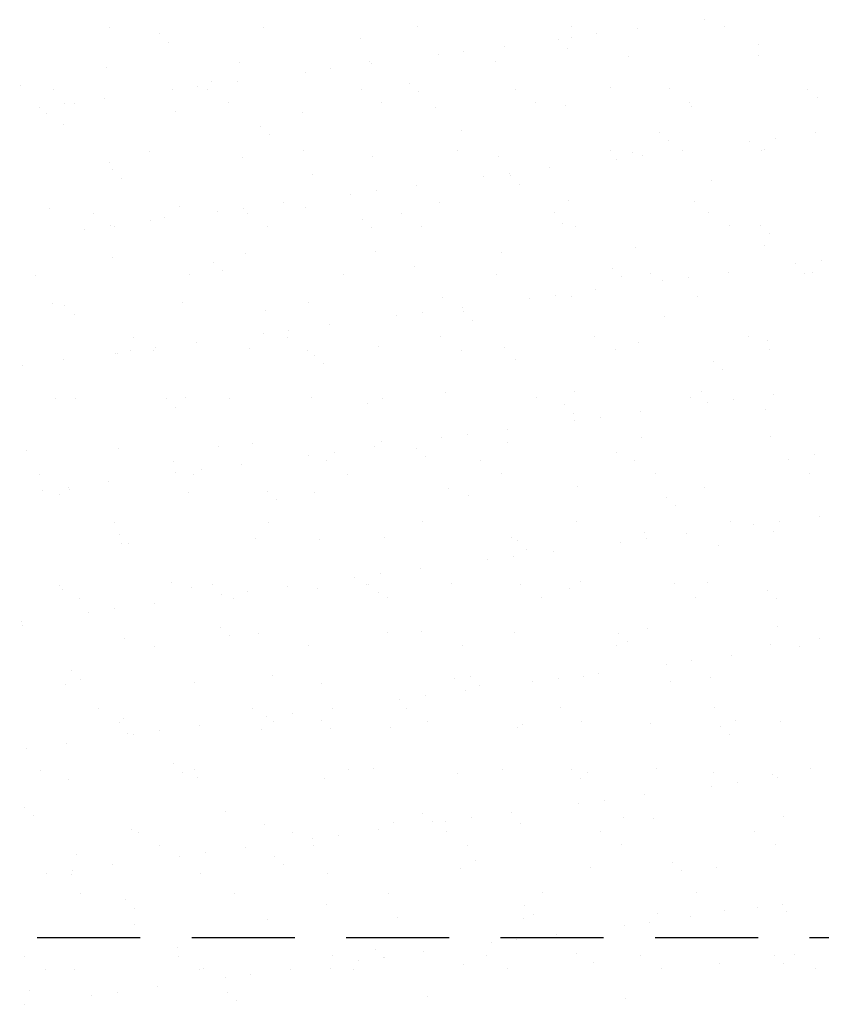
# Model space of a CAD drawing. Extents: x -1545 to 69069332, y -6966 to 42067464.
# Drawn here: x 69053647 to 69053660, y 42064764 to 42064779 of the extents above; entities that cross this region are included whole.
import ezdxf

# ---------------------------------------------------------------- set-up
doc = ezdxf.new("R2010")
doc.units = 0
doc.linetypes.add('невидимая2', pattern=[4.7625, 3.175, -1.5875])
doc.layers.get('0').update_dxf_attribs({"linetype": 'CONTINUOUS'})

msp = doc.modelspace()

# ---------------------------------------------------------------- linework, layer by layer
at = {"ltscale": 0.5}
for p, q in [((69053648.828, 42064779.159), (69053648.828, 42064779.159)), ((69053651.201, 42064779.164), (69053651.201, 42064779.164)), ((69053653.574, 42064779.168), (69053653.574, 42064779.168)), ((69053655.947, 42064779.172), (69053655.947, 42064779.172)), ((69053656.967, 42064779.141), (69053656.967, 42064779.141)), ((69053658.002, 42064779.278), (69053658.002, 42064779.278)), ((69053658.32, 42064779.177), (69053658.32, 42064779.177)), ((69053649.604, 42064779.062), (69053649.604, 42064779.062)), ((69053652.698, 42064778.995), (69053652.698, 42064778.995)), ((69053655.951, 42064779.008), (69053655.951, 42064779.008)), ((69053656.347, 42064779.06), (69053656.347, 42064779.06)), ((69053649.744, 42064778.933), (69053649.744, 42064778.933)), ((69053654.915, 42064778.871), (69053654.915, 42064778.871)), ((69053655.747, 42064778.968), (69053655.747, 42064778.968)), ((69053655.888, 42064778.84), (69053655.888, 42064778.84)), ((69053658.841, 42064778.901), (69053658.841, 42064778.901)), ((69053653.899, 42064778.738), (69053653.899, 42064778.738)), ((69053654.296, 42064778.79), (69053654.296, 42064778.79)), ((69053656.841, 42064778.703), (69053656.841, 42064778.703)), ((69053658.835, 42064778.728), (69053658.835, 42064778.728)), ((69053648.781, 42064778.538), (69053648.781, 42064778.538)), ((69053650.839, 42064778.612), (69053650.839, 42064778.612)), ((69053652.833, 42064778.638), (69053652.833, 42064778.638)), ((69053652.864, 42064778.601), (69053652.864, 42064778.601)), ((69053654.783, 42064778.628), (69053654.783, 42064778.628)), ((69053651.848, 42064778.468), (69053651.848, 42064778.468)), ((69053652.245, 42064778.52), (69053652.245, 42064778.52)), ((69053647.454, 42064778.264), (69053647.454, 42064778.264)), ((69053650.194, 42064778.25), (69053650.194, 42064778.25)), ((69053650.407, 42064778.326), (69053650.407, 42064778.326)), ((69053650.813, 42064778.331), (69053650.813, 42064778.331)), ((69053653.457, 42064778.3), (69053653.457, 42064778.3)), ((69053656.551, 42064778.232), (69053656.551, 42064778.232)), ((69053647.966, 42064778.193), (69053647.966, 42064778.193)), ((69053649.797, 42064778.197), (69053649.797, 42064778.197)), ((69053650.339, 42064778.197), (69053650.339, 42064778.197)), ((69053652.712, 42064778.202), (69053652.712, 42064778.202)), ((69053653.597, 42064778.171), (69053653.597, 42064778.171)), ((69053655.085, 42064778.206), (69053655.085, 42064778.206)), ((69053657.458, 42064778.21), (69053657.458, 42064778.21)), ((69053659.6, 42064778.206), (69053659.6, 42064778.206)), ((69053659.74, 42064778.077), (69053659.74, 42064778.077)), ((69053647.746, 42064777.927), (69053647.746, 42064777.927)), ((69053648.143, 42064777.98), (69053648.143, 42064777.98)), ((69053648.287, 42064777.988), (69053648.287, 42064777.988)), ((69053648.762, 42064778.061), (69053648.762, 42064778.061)), ((69053650.66, 42064777.993), (69053650.66, 42064777.993)), ((69053653.033, 42064777.997), (69053653.033, 42064777.997)), ((69053653.864, 42064777.923), (69053653.864, 42064777.923)), ((69053655.406, 42064778.001), (69053655.406, 42064778.001)), ((69053655.858, 42064777.949), (69053655.858, 42064777.949)), ((69053657.779, 42064778.005), (69053657.779, 42064778.005)), ((69053657.808, 42064777.939), (69053657.808, 42064777.939)), ((69053647.862, 42064777.833), (69053647.862, 42064777.833)), ((69053649.856, 42064777.859), (69053649.856, 42064777.859)), ((69053651.806, 42064777.849), (69053651.806, 42064777.849)), ((69053648.117, 42064777.657), (69053648.117, 42064777.657)), ((69053651.166, 42064777.631), (69053651.166, 42064777.631)), ((69053651.306, 42064777.502), (69053651.306, 42064777.502)), ((69053654.26, 42064777.563), (69053654.26, 42064777.563)), ((69053657.309, 42064777.537), (69053657.309, 42064777.537)), ((69053659.72, 42064777.531), (69053659.72, 42064777.531)), ((69053657.449, 42064777.409), (69053657.449, 42064777.409)), ((69053658.704, 42064777.397), (69053658.704, 42064777.397)), ((69053659.101, 42064777.449), (69053659.101, 42064777.449)), ((69053649.444, 42064777.251), (69053649.444, 42064777.251)), ((69053651.817, 42064777.256), (69053651.817, 42064777.256)), ((69053652.881, 42064777.17), (69053652.881, 42064777.17)), ((69053654.19, 42064777.26), (69053654.19, 42064777.26)), ((69053656.563, 42064777.264), (69053656.563, 42064777.264)), ((69053656.889, 42064777.234), (69053656.889, 42064777.234)), ((69053657.05, 42064777.179), (69053657.05, 42064777.179)), ((69053657.669, 42064777.261), (69053657.669, 42064777.261)), ((69053658.883, 42064777.26), (69053658.883, 42064777.26)), ((69053658.936, 42064777.269), (69053658.936, 42064777.269)), ((69053648.829, 42064777.07), (69053648.829, 42064777.07)), ((69053650.887, 42064777.144), (69053650.887, 42064777.144)), ((69053654.831, 42064777.16), (69053654.831, 42064777.16)), ((69053656.653, 42064777.127), (69053656.653, 42064777.127)), ((69053648.875, 42064776.962), (69053648.875, 42064776.962)), ((69053651.969, 42064776.895), (69053651.969, 42064776.895)), ((69053654.999, 42064776.909), (69053654.999, 42064776.909)), ((69053655.018, 42064776.868), (69053655.018, 42064776.868)), ((69053655.618, 42064776.991), (69053655.618, 42064776.991)), ((69053649.016, 42064776.833), (69053649.016, 42064776.833)), ((69053653.567, 42064776.721), (69053653.567, 42064776.721)), ((69053654.602, 42064776.857), (69053654.602, 42064776.857)), ((69053655.159, 42064776.74), (69053655.159, 42064776.74)), ((69053658.112, 42064776.801), (69053658.112, 42064776.801)), ((69053652.551, 42064776.587), (69053652.551, 42064776.587)), ((69053652.947, 42064776.639), (69053652.947, 42064776.639)), ((69053651.516, 42064776.451), (69053651.516, 42064776.451)), ((69053653.912, 42064776.455), (69053653.912, 42064776.455)), ((69053655.906, 42064776.481), (69053655.906, 42064776.481)), ((69053657.856, 42064776.471), (69053657.856, 42064776.471)), ((69053647.91, 42064776.365), (69053647.91, 42064776.365)), ((69053648.581, 42064776.285), (69053648.581, 42064776.285)), ((69053649.904, 42064776.39), (69053649.904, 42064776.39)), ((69053650.5, 42064776.317), (69053650.5, 42064776.317)), ((69053650.896, 42064776.369), (69053650.896, 42064776.369)), ((69053650.954, 42064776.289), (69053650.954, 42064776.289)), ((69053651.854, 42064776.381), (69053651.854, 42064776.381)), ((69053653.327, 42064776.293), (69053653.327, 42064776.293)), ((69053655.7, 42064776.298), (69053655.7, 42064776.298)), ((69053658.073, 42064776.302), (69053658.073, 42064776.302)), ((69053648.845, 42064776.099), (69053648.845, 42064776.099)), ((69053649.465, 42064776.181), (69053649.465, 42064776.181)), ((69053649.679, 42064776.226), (69053649.679, 42064776.226)), ((69053652.728, 42064776.2), (69053652.728, 42064776.2)), ((69053655.822, 42064776.132), (69053655.822, 42064776.132)), ((69053658.871, 42064776.106), (69053658.871, 42064776.106)), ((69053648.449, 42064776.047), (69053648.449, 42064776.047)), ((69053648.902, 42064776.08), (69053648.902, 42064776.08)), ((69053651.275, 42064776.084), (69053651.275, 42064776.084)), ((69053652.868, 42064776.071), (69053652.868, 42064776.071)), ((69053653.648, 42064776.089), (69053653.648, 42064776.089)), ((69053656.021, 42064776.093), (69053656.021, 42064776.093)), ((69053658.394, 42064776.097), (69053658.394, 42064776.097)), ((69053659.011, 42064775.977), (69053659.011, 42064775.977)), ((69053650.935, 42064775.676), (69053650.935, 42064775.676)), ((69053652.929, 42064775.701), (69053652.929, 42064775.701)), ((69053654.879, 42064775.692), (69053654.879, 42064775.692)), ((69053656.937, 42064775.766), (69053656.937, 42064775.766)), ((69053658.931, 42064775.792), (69053658.931, 42064775.792)), ((69053648.877, 42064775.602), (69053648.877, 42064775.602)), ((69053650.437, 42064775.531), (69053650.437, 42064775.531)), ((69053659.407, 42064775.517), (69053659.407, 42064775.517)), ((69053659.803, 42064775.569), (69053659.803, 42064775.569)), ((69053647.686, 42064775.339), (69053647.686, 42064775.339)), ((69053650.059, 42064775.343), (69053650.059, 42064775.343)), ((69053650.577, 42064775.402), (69053650.577, 42064775.402)), ((69053652.432, 42064775.347), (69053652.432, 42064775.347)), ((69053653.531, 42064775.464), (69053653.531, 42064775.464)), ((69053654.805, 42064775.352), (69053654.805, 42064775.352)), ((69053656.58, 42064775.437), (69053656.58, 42064775.437)), ((69053657.178, 42064775.356), (69053657.178, 42064775.356)), ((69053658.372, 42064775.38), (69053658.372, 42064775.38)), ((69053659.551, 42064775.36), (69053659.551, 42064775.36)), ((69053659.674, 42064775.37), (69053659.674, 42064775.37)), ((69053656.721, 42064775.309), (69053656.721, 42064775.309)), ((69053657.356, 42064775.247), (69053657.356, 42064775.247)), ((69053657.752, 42064775.299), (69053657.752, 42064775.299)), ((69053656.321, 42064775.11), (69053656.321, 42064775.11)), ((69053647.958, 42064774.897), (69053647.958, 42064774.897)), ((69053649.952, 42064774.922), (69053649.952, 42064774.922)), ((69053651.902, 42064774.913), (69053651.902, 42064774.913)), ((69053653.96, 42064774.987), (69053653.96, 42064774.987)), ((69053655.304, 42064774.977), (69053655.304, 42064774.977)), ((69053655.701, 42064775.029), (69053655.701, 42064775.029)), ((69053655.954, 42064775.012), (69053655.954, 42064775.012)), ((69053657.904, 42064775.003), (69053657.904, 42064775.003)), ((69053648.146, 42064774.862), (69053648.146, 42064774.862)), ((69053648.287, 42064774.733), (69053648.287, 42064774.733)), ((69053651.24, 42064774.795), (69053651.24, 42064774.795)), ((69053653.65, 42064774.759), (69053653.65, 42064774.759)), ((69053654.269, 42064774.84), (69053654.269, 42064774.84)), ((69053654.289, 42064774.769), (69053654.289, 42064774.769)), ((69053653.253, 42064774.707), (69053653.253, 42064774.707)), ((69053654.43, 42064774.64), (69053654.43, 42064774.64)), ((69053657.384, 42064774.701), (69053657.384, 42064774.701)), ((69053651.202, 42064774.437), (69053651.202, 42064774.437)), ((69053651.599, 42064774.489), (69053651.599, 42064774.489)), ((69053652.218, 42064774.57), (69053652.218, 42064774.57)), ((69053649.196, 42064774.377), (69053649.196, 42064774.377)), ((69053650.167, 42064774.3), (69053650.167, 42064774.3)), ((69053651.569, 42064774.381), (69053651.569, 42064774.381)), ((69053653.942, 42064774.385), (69053653.942, 42064774.385)), ((69053656.315, 42064774.39), (69053656.315, 42064774.39)), ((69053656.985, 42064774.298), (69053656.985, 42064774.298)), ((69053658.688, 42064774.394), (69053658.688, 42064774.394)), ((69053658.979, 42064774.323), (69053658.979, 42064774.323)), ((69053648.925, 42064774.133), (69053648.925, 42064774.133)), ((69053648.95, 42064774.126), (69053648.95, 42064774.126)), ((69053649.151, 42064774.167), (69053649.151, 42064774.167)), ((69053649.518, 42064774.172), (69053649.518, 42064774.172)), ((69053649.548, 42064774.219), (69053649.548, 42064774.219)), ((69053650.983, 42064774.208), (69053650.983, 42064774.208)), ((69053651.891, 42064774.176), (69053651.891, 42064774.176)), ((69053652.977, 42064774.233), (69053652.977, 42064774.233)), ((69053654.264, 42064774.181), (69053654.264, 42064774.181)), ((69053654.927, 42064774.224), (69053654.927, 42064774.224)), ((69053656.637, 42064774.185), (69053656.637, 42064774.185)), ((69053659.01, 42064774.189), (69053659.01, 42064774.189)), ((69053648.116, 42064774.03), (69053648.116, 42064774.03)), ((69053651.999, 42064774.1), (69053651.999, 42064774.1)), ((69053655.093, 42064774.032), (69053655.093, 42064774.032)), ((69053658.142, 42064774.006), (69053658.142, 42064774.006)), ((69053647.497, 42064773.949), (69053647.497, 42064773.949)), ((69053652.139, 42064773.971), (69053652.139, 42064773.971)), ((69053658.282, 42064773.877), (69053658.282, 42064773.877)), ((69053654.008, 42064773.519), (69053654.008, 42064773.519)), ((69053656.002, 42064773.544), (69053656.002, 42064773.544)), ((69053657.952, 42064773.535), (69053657.952, 42064773.535)), ((69053648.006, 42064773.428), (69053648.006, 42064773.428)), ((69053648.302, 42064773.431), (69053648.302, 42064773.431)), ((69053649.708, 42064773.431), (69053649.708, 42064773.431)), ((69053650, 42064773.454), (69053650, 42064773.454)), ((69053650.675, 42064773.435), (69053650.675, 42064773.435)), ((69053651.95, 42064773.444), (69053651.95, 42064773.444)), ((69053653.048, 42064773.439), (69053653.048, 42064773.439)), ((69053655.421, 42064773.444), (69053655.421, 42064773.444)), ((69053657.794, 42064773.448), (69053657.794, 42064773.448)), ((69053658.058, 42064773.366), (69053658.058, 42064773.366)), ((69053658.455, 42064773.418), (69053658.455, 42064773.418)), ((69053659.074, 42064773.5), (69053659.074, 42064773.5)), ((69053649.849, 42064773.302), (69053649.849, 42064773.302)), ((69053652.802, 42064773.364), (69053652.802, 42064773.364)), ((69053655.851, 42064773.337), (69053655.851, 42064773.337)), ((69053657.023, 42064773.23), (69053657.023, 42064773.23)), ((69053658.945, 42064773.27), (69053658.945, 42064773.27)), ((69053655.992, 42064773.209), (69053655.992, 42064773.209)), ((69053656.007, 42064773.096), (69053656.007, 42064773.096)), ((69053656.404, 42064773.148), (69053656.404, 42064773.148)), ((69053654.972, 42064772.96), (69053654.972, 42064772.96)), ((69053653.025, 42064772.765), (69053653.025, 42064772.765)), ((69053653.956, 42064772.826), (69053653.956, 42064772.826)), ((69053654.353, 42064772.878), (69053654.353, 42064772.878)), ((69053657.033, 42064772.83), (69053657.033, 42064772.83)), ((69053659.027, 42064772.855), (69053659.027, 42064772.855)), ((69053647.558, 42064772.633), (69053647.558, 42064772.633)), ((69053648.973, 42064772.665), (69053648.973, 42064772.665)), ((69053650.512, 42064772.695), (69053650.512, 42064772.695)), ((69053651.031, 42064772.739), (69053651.031, 42064772.739)), ((69053652.301, 42064772.608), (69053652.301, 42064772.608)), ((69053652.921, 42064772.69), (69053652.921, 42064772.69)), ((69053653.561, 42064772.669), (69053653.561, 42064772.669)), ((69053654.975, 42064772.755), (69053654.975, 42064772.755)), ((69053649.812, 42064772.469), (69053649.812, 42064772.469)), ((69053651.905, 42064772.556), (69053651.905, 42064772.556)), ((69053652.185, 42064772.473), (69053652.185, 42064772.473)), ((69053653.701, 42064772.54), (69053653.701, 42064772.54)), ((69053654.558, 42064772.477), (69053654.558, 42064772.477)), ((69053656.655, 42064772.601), (69053656.655, 42064772.601)), ((69053656.931, 42064772.482), (69053656.931, 42064772.482)), ((69053659.304, 42064772.486), (69053659.304, 42064772.486)), ((69053659.704, 42064772.575), (69053659.704, 42064772.575)), ((69053650.25, 42064772.338), (69053650.25, 42064772.338)), ((69053650.87, 42064772.42), (69053650.87, 42064772.42)), ((69053647.76, 42064772.26), (69053647.76, 42064772.26)), ((69053648.819, 42064772.15), (69053648.819, 42064772.15)), ((69053649.854, 42064772.286), (69053649.854, 42064772.286)), ((69053650.133, 42064772.264), (69053650.133, 42064772.264)), ((69053652.506, 42064772.268), (69053652.506, 42064772.268)), ((69053654.879, 42064772.272), (69053654.879, 42064772.272)), ((69053657.252, 42064772.277), (69053657.252, 42064772.277)), ((69053659.625, 42064772.281), (69053659.625, 42064772.281)), ((69053647.803, 42064772.016), (69053647.803, 42064772.016)), ((69053648.199, 42064772.068), (69053648.199, 42064772.068)), ((69053648.221, 42064772.026), (69053648.221, 42064772.026)), ((69053651.27, 42064772), (69053651.27, 42064772)), ((69053654.056, 42064772.05), (69053654.056, 42064772.05)), ((69053656.05, 42064772.076), (69053656.05, 42064772.076)), ((69053658, 42064772.066), (69053658, 42064772.066)), ((69053648.054, 42064771.96), (69053648.054, 42064771.96)), ((69053650.048, 42064771.986), (69053650.048, 42064771.986)), ((69053651.41, 42064771.871), (69053651.41, 42064771.871)), ((69053651.998, 42064771.976), (69053651.998, 42064771.976)), ((69053654.364, 42064771.932), (69053654.364, 42064771.932)), ((69053657.413, 42064771.906), (69053657.413, 42064771.906)), ((69053657.554, 42064771.778), (69053657.554, 42064771.778)), ((69053659.777, 42064771.62), (69053659.777, 42064771.62)), ((69053648.917, 42064771.523), (69053648.917, 42064771.523)), ((69053651.29, 42064771.527), (69053651.29, 42064771.527)), ((69053653.663, 42064771.531), (69053653.663, 42064771.531)), ((69053656.036, 42064771.536), (69053656.036, 42064771.536)), ((69053658.409, 42064771.54), (69053658.409, 42064771.54)), ((69053658.761, 42064771.486), (69053658.761, 42064771.486)), ((69053659.157, 42064771.538), (69053659.157, 42064771.538)), ((69053648.979, 42064771.331), (69053648.979, 42064771.331)), ((69053651.079, 42064771.271), (69053651.079, 42064771.271)), ((69053652.073, 42064771.264), (69053652.073, 42064771.264)), ((69053653.073, 42064771.297), (69053653.073, 42064771.297)), ((69053655.023, 42064771.287), (69053655.023, 42064771.287)), ((69053655.122, 42064771.237), (69053655.122, 42064771.237)), ((69053657.081, 42064771.361), (69053657.081, 42064771.361)), ((69053657.106, 42064771.268), (69053657.106, 42064771.268)), ((69053657.726, 42064771.35), (69053657.726, 42064771.35)), ((69053659.075, 42064771.387), (69053659.075, 42064771.387)), ((69053649.021, 42064771.197), (69053649.021, 42064771.197)), ((69053649.12, 42064771.202), (69053649.12, 42064771.202)), ((69053655.263, 42064771.109), (69053655.263, 42064771.109)), ((69053656.71, 42064771.216), (69053656.71, 42064771.216)), ((69053658.216, 42064771.17), (69053658.216, 42064771.17)), ((69053654.658, 42064770.946), (69053654.658, 42064770.946)), ((69053655.055, 42064770.998), (69053655.055, 42064770.998)), ((69053655.675, 42064771.08), (69053655.675, 42064771.08)), ((69053653.623, 42064770.809), (69053653.623, 42064770.809)), ((69053652.607, 42064770.676), (69053652.607, 42064770.676)), ((69053653.004, 42064770.728), (69053653.004, 42064770.728)), ((69053648.054, 42064770.556), (69053648.054, 42064770.556)), ((69053648.102, 42064770.492), (69053648.102, 42064770.492)), ((69053649.783, 42064770.595), (69053649.783, 42064770.595)), ((69053650.096, 42064770.517), (69053650.096, 42064770.517)), ((69053650.427, 42064770.56), (69053650.427, 42064770.56)), ((69053651.572, 42064770.539), (69053651.572, 42064770.539)), ((69053652.046, 42064770.508), (69053652.046, 42064770.508)), ((69053652.8, 42064770.565), (69053652.8, 42064770.565)), ((69053652.832, 42064770.569), (69053652.832, 42064770.569)), ((69053654.104, 42064770.582), (69053654.104, 42064770.582)), ((69053655.173, 42064770.569), (69053655.173, 42064770.569)), ((69053655.926, 42064770.501), (69053655.926, 42064770.501)), ((69053656.098, 42064770.608), (69053656.098, 42064770.608)), ((69053657.546, 42064770.573), (69053657.546, 42064770.573)), ((69053658.048, 42064770.598), (69053658.048, 42064770.598)), ((69053648.376, 42064770.351), (69053648.376, 42064770.351)), ((69053650.556, 42064770.406), (69053650.556, 42064770.406)), ((69053650.749, 42064770.356), (69053650.749, 42064770.356)), ((69053650.953, 42064770.458), (69053650.953, 42064770.458)), ((69053652.972, 42064770.44), (69053652.972, 42064770.44)), ((69053653.122, 42064770.36), (69053653.122, 42064770.36)), ((69053655.495, 42064770.364), (69053655.495, 42064770.364)), ((69053657.868, 42064770.369), (69053657.868, 42064770.369)), ((69053658.975, 42064770.475), (69053658.975, 42064770.475)), ((69053659.115, 42064770.346), (69053659.115, 42064770.346)), ((69053648.902, 42064770.188), (69053648.902, 42064770.188)), ((69053649.521, 42064770.269), (69053649.521, 42064770.269)), ((69053648.505, 42064770.136), (69053648.505, 42064770.136)), ((69053647.47, 42064769.999), (69053647.47, 42064769.999)), ((69053647.492, 42064769.926), (69053647.492, 42064769.926)), ((69053650.541, 42064769.9), (69053650.541, 42064769.9)), ((69053657.129, 42064769.893), (69053657.129, 42064769.893)), ((69053659.123, 42064769.919), (69053659.123, 42064769.919)), ((69053649.069, 42064769.729), (69053649.069, 42064769.729)), ((69053650.682, 42064769.771), (69053650.682, 42064769.771)), ((69053651.127, 42064769.803), (69053651.127, 42064769.803)), ((69053653.121, 42064769.828), (69053653.121, 42064769.828)), ((69053653.635, 42064769.833), (69053653.635, 42064769.833)), ((69053655.071, 42064769.819), (69053655.071, 42064769.819)), ((69053656.684, 42064769.806), (69053656.684, 42064769.806)), ((69053659.778, 42064769.739), (69053659.778, 42064769.739)), ((69053649.532, 42064769.614), (69053649.532, 42064769.614)), ((69053651.905, 42064769.619), (69053651.905, 42064769.619)), ((69053654.278, 42064769.623), (69053654.278, 42064769.623)), ((69053656.651, 42064769.627), (69053656.651, 42064769.627)), ((69053656.825, 42064769.678), (69053656.825, 42064769.678)), ((69053659.024, 42064769.632), (69053659.024, 42064769.632)), ((69053659.463, 42064769.605), (69053659.463, 42064769.605)), ((69053658.428, 42064769.469), (69053658.428, 42064769.469)), ((69053657.412, 42064769.335), (69053657.412, 42064769.335)), ((69053657.809, 42064769.388), (69053657.809, 42064769.388)), ((69053648.25, 42064769.231), (69053648.25, 42064769.231)), ((69053651.344, 42064769.164), (69053651.344, 42064769.164)), ((69053654.152, 42064769.114), (69053654.152, 42064769.114)), ((69053654.394, 42064769.138), (69053654.394, 42064769.138)), ((69053655.758, 42064769.118), (69053655.758, 42064769.118)), ((69053656.146, 42064769.139), (69053656.146, 42064769.139)), ((69053656.377, 42064769.199), (69053656.377, 42064769.199)), ((69053658.096, 42064769.13), (69053658.096, 42064769.13)), ((69053648.15, 42064769.024), (69053648.15, 42064769.024)), ((69053648.391, 42064769.102), (69053648.391, 42064769.102)), ((69053650.144, 42064769.049), (69053650.144, 42064769.049)), ((69053652.094, 42064769.04), (69053652.094, 42064769.04)), ((69053654.534, 42064769.009), (69053654.534, 42064769.009)), ((69053655.361, 42064769.065), (69053655.361, 42064769.065)), ((69053657.488, 42064769.07), (69053657.488, 42064769.07)), ((69053653.707, 42064768.848), (69053653.707, 42064768.848)), ((69053654.326, 42064768.929), (69053654.326, 42064768.929)), ((69053652.275, 42064768.659), (69053652.275, 42064768.659)), ((69053653.31, 42064768.795), (69053653.31, 42064768.795)), ((69053653.416, 42064768.657), (69053653.416, 42064768.657)), ((69053655.789, 42064768.661), (69053655.789, 42064768.661)), ((69053658.162, 42064768.665), (69053658.162, 42064768.665)), ((69053648.67, 42064768.648), (69053648.67, 42064768.648)), ((69053651.043, 42064768.652), (69053651.043, 42064768.652)), ((69053651.259, 42064768.525), (69053651.259, 42064768.525)), ((69053651.655, 42064768.577), (69053651.655, 42064768.577)), ((69053648.991, 42064768.443), (69053648.991, 42064768.443)), ((69053649.054, 42064768.495), (69053649.054, 42064768.495)), ((69053650.224, 42064768.389), (69053650.224, 42064768.389)), ((69053651.364, 42064768.448), (69053651.364, 42064768.448)), ((69053652.103, 42064768.469), (69053652.103, 42064768.469)), ((69053653.169, 42064768.36), (69053653.169, 42064768.36)), ((69053653.737, 42064768.452), (69053653.737, 42064768.452)), ((69053655.197, 42064768.401), (69053655.197, 42064768.401)), ((69053656.11, 42064768.456), (69053656.11, 42064768.456)), ((69053657.177, 42064768.425), (69053657.177, 42064768.425)), ((69053658.246, 42064768.375), (69053658.246, 42064768.375)), ((69053658.483, 42064768.461), (69053658.483, 42064768.461)), ((69053659.171, 42064768.45), (69053659.171, 42064768.45)), ((69053649.117, 42064768.261), (69053649.117, 42064768.261)), ((69053649.208, 42064768.255), (69053649.208, 42064768.255)), ((69053649.604, 42064768.307), (69053649.604, 42064768.307)), ((69053651.175, 42064768.335), (69053651.175, 42064768.335)), ((69053652.243, 42064768.34), (69053652.243, 42064768.34)), ((69053655.119, 42064768.351), (69053655.119, 42064768.351)), ((69053658.387, 42064768.246), (69053658.387, 42064768.246)), ((69053648.173, 42064768.119), (69053648.173, 42064768.119)), ((69053647.553, 42064768.037), (69053647.553, 42064768.037)), ((69053649.812, 42064767.8), (69053649.812, 42064767.8)), ((69053647.775, 42064767.702), (69053647.775, 42064767.702)), ((69053649.953, 42064767.671), (69053649.953, 42064767.671)), ((69053650.148, 42064767.706), (69053650.148, 42064767.706)), ((69053652.521, 42064767.711), (69053652.521, 42064767.711)), ((69053652.906, 42064767.733), (69053652.906, 42064767.733)), ((69053654.2, 42064767.646), (69053654.2, 42064767.646)), ((69053654.894, 42064767.715), (69053654.894, 42064767.715)), ((69053655.955, 42064767.706), (69053655.955, 42064767.706)), ((69053656.194, 42064767.671), (69053656.194, 42064767.671)), ((69053657.267, 42064767.719), (69053657.267, 42064767.719)), ((69053658.144, 42064767.662), (69053658.144, 42064767.662)), ((69053659.049, 42064767.639), (69053659.049, 42064767.639)), ((69053659.64, 42064767.724), (69053659.64, 42064767.724)), ((69053648.198, 42064767.555), (69053648.198, 42064767.555)), ((69053650.192, 42064767.581), (69053650.192, 42064767.581)), ((69053652.142, 42064767.572), (69053652.142, 42064767.572)), ((69053656.096, 42064767.578), (69053656.096, 42064767.578)), ((69053658.115, 42064767.455), (69053658.115, 42064767.455)), ((69053658.511, 42064767.507), (69053658.511, 42064767.507)), ((69053659.131, 42064767.589), (69053659.131, 42064767.589)), ((69053657.08, 42064767.319), (69053657.08, 42064767.319)), ((69053656.064, 42064767.185), (69053656.064, 42064767.185)), ((69053656.46, 42064767.237), (69053656.46, 42064767.237)), ((69053647.522, 42064767.131), (69053647.522, 42064767.131)), ((69053647.662, 42064767.002), (69053647.662, 42064767.002)), ((69053650.616, 42064767.064), (69053650.616, 42064767.064)), ((69053653.665, 42064767.038), (69053653.665, 42064767.038)), ((69053655.029, 42064767.049), (69053655.029, 42064767.049)), ((69053651.223, 42064766.866), (69053651.223, 42064766.866)), ((69053653.217, 42064766.892), (69053653.217, 42064766.892)), ((69053653.805, 42064766.909), (69053653.805, 42064766.909)), ((69053654.012, 42064766.915), (69053654.012, 42064766.915)), ((69053654.409, 42064766.967), (69053654.409, 42064766.967)), ((69053655.167, 42064766.883), (69053655.167, 42064766.883)), ((69053656.759, 42064766.97), (69053656.759, 42064766.97)), ((69053657.225, 42064766.957), (69053657.225, 42064766.957)), ((69053659.219, 42064766.982), (69053659.219, 42064766.982)), ((69053649.165, 42064766.792), (69053649.165, 42064766.792)), ((69053649.285, 42064766.74), (69053649.285, 42064766.74)), ((69053651.658, 42064766.744), (69053651.658, 42064766.744)), ((69053652.358, 42064766.697), (69053652.358, 42064766.697)), ((69053652.977, 42064766.779), (69053652.977, 42064766.779)), ((69053654.031, 42064766.749), (69053654.031, 42064766.749)), ((69053656.404, 42064766.753), (69053656.404, 42064766.753)), ((69053658.777, 42064766.757), (69053658.777, 42064766.757)), ((69053649.606, 42064766.535), (69053649.606, 42064766.535)), ((69053651.961, 42064766.645), (69053651.961, 42064766.645)), ((69053651.979, 42064766.539), (69053651.979, 42064766.539)), ((69053654.352, 42064766.544), (69053654.352, 42064766.544)), ((69053656.725, 42064766.548), (69053656.725, 42064766.548)), ((69053659.098, 42064766.552), (69053659.098, 42064766.552)), ((69053648.325, 42064766.395), (69053648.325, 42064766.395)), ((69053650.307, 42064766.427), (69053650.307, 42064766.427)), ((69053650.926, 42064766.509), (69053650.926, 42064766.509)), ((69053648.875, 42064766.239), (69053648.875, 42064766.239)), ((69053649.91, 42064766.375), (69053649.91, 42064766.375)), ((69053651.374, 42064766.369), (69053651.374, 42064766.369)), ((69053651.515, 42064766.24), (69053651.515, 42064766.24)), ((69053654.468, 42064766.301), (69053654.468, 42064766.301)), ((69053657.517, 42064766.275), (69053657.517, 42064766.275)), ((69053647.859, 42064766.105), (69053647.859, 42064766.105)), ((69053648.246, 42064766.087), (69053648.246, 42064766.087)), ((69053648.256, 42064766.157), (69053648.256, 42064766.157)), ((69053650.24, 42064766.113), (69053650.24, 42064766.113)), ((69053652.19, 42064766.103), (69053652.19, 42064766.103)), ((69053654.248, 42064766.177), (69053654.248, 42064766.177)), ((69053656.242, 42064766.203), (69053656.242, 42064766.203)), ((69053657.658, 42064766.147), (69053657.658, 42064766.147)), ((69053658.192, 42064766.194), (69053658.192, 42064766.194)), ((69053648.39, 42064765.794), (69053648.39, 42064765.794)), ((69053650.763, 42064765.798), (69053650.763, 42064765.798)), ((69053653.136, 42064765.803), (69053653.136, 42064765.803)), ((69053655.509, 42064765.807), (69053655.509, 42064765.807)), ((69053657.882, 42064765.811), (69053657.882, 42064765.811)), ((69053649.083, 42064765.7), (69053649.083, 42064765.7)), ((69053652.177, 42064765.633), (69053652.177, 42064765.633)), ((69053659.214, 42064765.627), (69053659.214, 42064765.627)), ((69053649.224, 42064765.571), (69053649.224, 42064765.571)), ((69053655.227, 42064765.606), (69053655.227, 42064765.606)), ((69053655.367, 42064765.478), (69053655.367, 42064765.478)), ((69053657.273, 42064765.488), (69053657.273, 42064765.488)), ((69053658.321, 42064765.539), (69053658.321, 42064765.539)), ((69053658.817, 42064765.574), (69053658.817, 42064765.574)), ((69053659.267, 42064765.514), (69053659.267, 42064765.514)), ((69053649.213, 42064765.324), (69053649.213, 42064765.324)), ((69053651.271, 42064765.398), (69053651.271, 42064765.398)), ((69053653.265, 42064765.424), (69053653.265, 42064765.424)), ((69053655.215, 42064765.414), (69053655.215, 42064765.414)), ((69053657.163, 42064765.357), (69053657.163, 42064765.357)), ((69053657.782, 42064765.438), (69053657.782, 42064765.438)), ((69053655.731, 42064765.168), (69053655.731, 42064765.168)), ((69053656.766, 42064765.304), (69053656.766, 42064765.304)), ((69053654.715, 42064765.034), (69053654.715, 42064765.034)), ((69053655.112, 42064765.087), (69053655.112, 42064765.087)), ((69053649.887, 42064764.964), (69053649.887, 42064764.964)), ((69053652.936, 42064764.938), (69053652.936, 42064764.938)), ((69053653.68, 42064764.898), (69053653.68, 42064764.898)), ((69053656.03, 42064764.87), (69053656.03, 42064764.87)), ((69053647.528, 42064764.827), (69053647.528, 42064764.827)), ((69053649.901, 42064764.832), (69053649.901, 42064764.832)), ((69053652.274, 42064764.836), (69053652.274, 42064764.836)), ((69053652.664, 42064764.764), (69053652.664, 42064764.764)), ((69053653.061, 42064764.817), (69053653.061, 42064764.817)), ((69053653.076, 42064764.809), (69053653.076, 42064764.809)), ((69053654.296, 42064764.709), (69053654.296, 42064764.709)), ((69053654.646, 42064764.84), (69053654.646, 42064764.84)), ((69053656.29, 42064764.735), (69053656.29, 42064764.735)), ((69053657.019, 42064764.845), (69053657.019, 42064764.845)), ((69053658.24, 42064764.725), (69053658.24, 42064764.725)), ((69053659.079, 42064764.844), (69053659.079, 42064764.844)), ((69053659.22, 42064764.715), (69053659.22, 42064764.715)), ((69053659.392, 42064764.849), (69053659.392, 42064764.849)), ((69053647.849, 42064764.623), (69053647.849, 42064764.623)), ((69053648.294, 42064764.619), (69053648.294, 42064764.619)), ((69053650.222, 42064764.627), (69053650.222, 42064764.627)), ((69053650.288, 42064764.644), (69053650.288, 42064764.644)), ((69053651.629, 42064764.628), (69053651.629, 42064764.628)), ((69053652.238, 42064764.635), (69053652.238, 42064764.635)), ((69053652.595, 42064764.631), (69053652.595, 42064764.631)), ((69053654.968, 42064764.636), (69053654.968, 42064764.636)), ((69053657.341, 42064764.64), (69053657.341, 42064764.64)), ((69053659.714, 42064764.644), (69053659.714, 42064764.644)), ((69053650.613, 42064764.494), (69053650.613, 42064764.494)), ((69053651.009, 42064764.547), (69053651.009, 42064764.547)), ((69053647.596, 42064764.295), (69053647.596, 42064764.295)), ((69053648.958, 42064764.277), (69053648.958, 42064764.277)), ((69053649.578, 42064764.358), (69053649.578, 42064764.358)), ((69053650.645, 42064764.269), (69053650.645, 42064764.269)), ((69053648.562, 42064764.224), (69053648.562, 42064764.224)), ((69053650.786, 42064764.14), (69053650.786, 42064764.14)), ((69053653.739, 42064764.202), (69053653.739, 42064764.202)), ((69053656.788, 42064764.175), (69053656.788, 42064764.175)), ((69053647.527, 42064764.088), (69053647.527, 42064764.088))]:
    msp.add_line(p, q, dxfattribs=at)
at = {"linetype": 'невидимая2', "lineweight": 30, "ltscale": 0.5}
msp.add_line((69053621.525, 42064765.119), (69053699.8, 42064765.119), dxfattribs=at)

doc.saveas('drawing.dxf')
